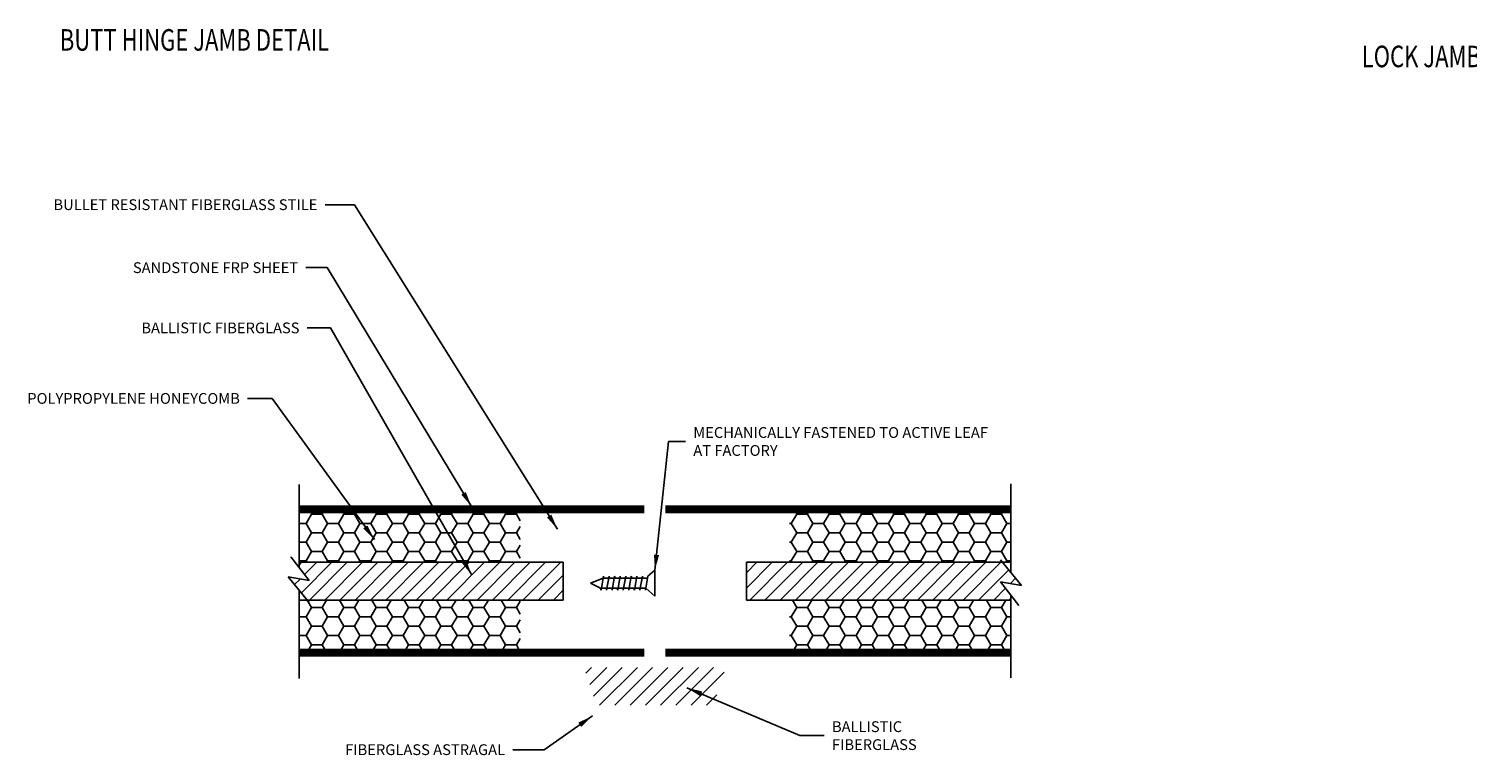
# Model space of a CAD drawing. Units: inches. Extents: x 37.3 to 90.6, y 0.6 to 35.1.
# Drawn here: x 55.6 to 72.3, y 15 to 23.4 of the extents above; entities that cross this region are included whole.
import ezdxf

# ---------------------------------------------------------------- set-up
doc = ezdxf.new("R2010")
doc.units = ezdxf.units.IN
doc.header["$MEASUREMENT"] = 0
for name, color, linetype in [('BR3', 22, 'Continuous'), ('DIM', 5, 'Continuous'), ('FIBERGLASS', 33, 'Continuous'), ('FOAM', 7, 'Continuous')]:
    doc.layers.add(name, color=color, linetype=linetype)
doc.styles.get("Standard").update_dxf_attribs({"font": 'arial.ttf'})
doc.dimstyles.get("Standard").update_dxf_attribs({"dimtxt": 0.18, "dimasz": 0.18, "dimexe": 0.18, "dimexo": 0.0625, "dimgap": 0.09, "dimtad": 0, "dimtih": 1, "dimtoh": 1, "dimdec": 4, "dimzin": 0, "dimdsep": 46, "dimtxsty": 'Standard', "dimcen": 0.09, "dimadec": 0, "dimazin": 0, "dimtfac": 1, "dimtdec": 4, "dimtofl": 0, "dimtmove": 0, "dimatfit": 3, "dimfxl": 1, "dimtolj": 1, "dimtzin": 0, "dimarcsym": 0})

msp = doc.modelspace()

# ---------------------------------------------------------------- hatches: boundary and pattern name
at = {"layer": 'BR3', "linetype": 'Continuous'}
h = msp.add_hatch(dxfattribs=at)
h.set_pattern_fill('ANSI31', color=256)
h.set_pattern_definition([(45, (108.57312, 436.4919), (-0.088388348, 0.088388348), [])])
h.paths.add_polyline_path([(58.73688, 17.22081), (58.73688, 17.15962), (58.85403, 17.00885), (58.61078, 17.05099), (58.8315, 16.78331), (61.79938, 16.78331), (61.79938, 17.22081), (61.29938, 17.22081)])
h = msp.add_hatch(dxfattribs=at)
h.set_pattern_fill('ANSI31', color=256, angle=180)
h.set_pattern_definition([(225, (17.15064, -394.89487), (0.088388348, -0.088388348), [])])
h.paths.add_polyline_path([(66.98688, 16.78331), (66.98688, 16.84451), (66.86973, 16.99528), (67.11299, 16.95314), (66.89227, 17.22081), (63.92438, 17.22081), (63.92438, 16.78331), (64.42438, 16.78331)])
at = {"layer": 'BR3'}
h = msp.add_hatch(dxfattribs=at)
h.set_pattern_fill('ANSI31', color=256)
h.set_pattern_definition([(45, (-38.83186, 12.97548), (-0.08838835, 0.08838835), [])])
h.paths.add_polyline_path([(63.52904, 15.56456, 0.3249197), (63.54331, 15.57493), (63.67571, 15.98243, 0.50952545), (63.66144, 16.00206), (62.06232, 16.00206, 0.50952545), (62.04805, 15.98243), (62.18046, 15.57493, 0.3249197), (62.19472, 15.56456)])
at = {"layer": 'FIBERGLASS', "linetype": 'Continuous'}
h = msp.add_hatch(dxfattribs=at)
h.set_pattern_fill('ANSI31', color=256, scale=0.1, angle=135)
h.set_pattern_definition([(180, (-60.321003, 442.347283), (-2e-18, -0.0125), [])])
h.paths.add_polyline_path([(62.73688, 16.12706), (62.73688, 16.21706), (58.73688, 16.21706), (58.73688, 16.12706)])
h.paths.add_polyline_path([(62.73688, 17.87706), (58.73688, 17.87706), (58.73688, 17.78706), (62.73688, 17.78706)])
h = msp.add_hatch(dxfattribs=at)
h.set_pattern_fill('ANSI31', color=256, scale=0.1, angle=315)
h.set_pattern_definition([(0, (-60.321003, 442.347283), (4e-18, 0.0125), [])])
h.paths.add_polyline_path([(66.98688, 17.87706), (66.98688, 17.78706), (62.98688, 17.78706), (62.98688, 17.87706)])
h.paths.add_polyline_path([(62.98688, 16.12706), (62.98688, 16.21706), (66.98688, 16.21706), (66.98688, 16.12706)])
h = msp.add_hatch(dxfattribs=at)
h.set_pattern_fill('HONEY', color=5)
h.set_pattern_definition([(0, (112.88086, 442.34728), (0.1875, 0.108253175), [0.125, -0.25]), (120, (112.88086, 442.34728), (-0.1875, 0.108253175), [0.125, -0.25]), (60, (112.88086, 442.34728), (4e-17, 0.21650635), [-0.25, 0.125])])
h.paths.add_polyline_path([(61.29938, 17.78706), (58.73688, 17.78706), (58.73688, 17.22081), (61.29938, 17.22081)])
h.paths.add_polyline_path([(61.29938, 16.78331), (58.73688, 16.78331), (58.73688, 16.21706), (61.29938, 16.21706)])
h.paths.add_polyline_path([(66.98688, 17.78706), (64.42438, 17.78706), (64.42438, 17.22081), (66.98688, 17.22081)])
h.paths.add_polyline_path([(66.98688, 16.78331), (64.42438, 16.78331), (64.42438, 16.21706), (66.98688, 16.21706)])

# ---------------------------------------------------------------- linework, layer by layer
at = {"color": 6, "linetype": 'Continuous'}
for p, q in [((62.26209, 17.03636), (62.11733, 16.97831)), ((62.23764, 16.89769), (62.26607, 17.05894)), ((62.23764, 16.89769), (62.26607, 17.05894)), ((62.26209, 17.03636), (62.71359, 17.03636)), ((62.26607, 17.05894), (62.27112, 17.03636)), ((62.26607, 17.05894), (62.27112, 17.03636)), ((62.30214, 16.89769), (62.33057, 17.05894)), ((62.30214, 16.89769), (62.33057, 17.05894)), ((62.33057, 17.05894), (62.33562, 17.03636)), ((62.33057, 17.05894), (62.33562, 17.03636)), ((62.36664, 16.89769), (62.39507, 17.05894)), ((62.36664, 16.89769), (62.39507, 17.05894)), ((62.39507, 17.05894), (62.40012, 17.03636)), ((62.39507, 17.03636), (62.77809, 17.03636)), ((62.43114, 16.89769), (62.45957, 17.05894)), ((62.43114, 16.89769), (62.45957, 17.05894)), ((62.45957, 17.05894), (62.46462, 17.03636)), ((62.49564, 16.89769), (62.52407, 17.05894)), ((62.49564, 16.89769), (62.52407, 17.05894)), ((62.52407, 17.05894), (62.52912, 17.03636)), ((62.52407, 17.05894), (62.52912, 17.03636)), ((62.56014, 16.89769), (62.58857, 17.05894)), ((62.56014, 16.89769), (62.58857, 17.05894)), ((62.58857, 17.05894), (62.59362, 17.03636)), ((62.62464, 16.89769), (62.65307, 17.05894)), ((62.62464, 16.89769), (62.65307, 17.05894)), ((62.65307, 17.05894), (62.65812, 17.03636)), ((62.65307, 17.05894), (62.65812, 17.03636)), ((62.68914, 16.89769), (62.71757, 17.05894)), ((62.68914, 16.89769), (62.71757, 17.05894)), ((62.71757, 17.05894), (62.72262, 17.03636)), ((62.75364, 16.89769), (62.78207, 17.05894)), ((62.86188, 17.12831), (62.78207, 17.05894)), ((62.86188, 16.82831), (62.86188, 17.12831)), ((62.23259, 16.92026), (62.11733, 16.97831)), ((62.23259, 16.92026), (62.23764, 16.89769)), ((62.23259, 16.92026), (62.23764, 16.89769)), ((62.69312, 16.92026), (62.23259, 16.92026)), ((62.29709, 16.92026), (62.30214, 16.89769)), ((62.29709, 16.92026), (62.30214, 16.89769)), ((62.36159, 16.92026), (62.36664, 16.89769)), ((62.36159, 16.92026), (62.36664, 16.89769)), ((62.75762, 16.92026), (62.39507, 16.92026)), ((62.42609, 16.92026), (62.43114, 16.89769)), ((62.42609, 16.92026), (62.43114, 16.89769)), ((62.49059, 16.92026), (62.49564, 16.89769)), ((62.49059, 16.92026), (62.49564, 16.89769)), ((62.55509, 16.92026), (62.56014, 16.89769)), ((62.55509, 16.92026), (62.56014, 16.89769)), ((62.61959, 16.92026), (62.62464, 16.89769)), ((62.61959, 16.92026), (62.62464, 16.89769)), ((62.68409, 16.92026), (62.68914, 16.89769)), ((62.68409, 16.92026), (62.68914, 16.89769)), ((62.74859, 16.92026), (62.75364, 16.89769)), ((62.86188, 16.82831), (62.75742, 16.91912))]:
    msp.add_line(p, q, dxfattribs=at)
at = {"layer": 'BR3'}
for p, q in [((61.79938, 17.22081), (58.73688, 17.22081)), ((61.79938, 16.78331), (61.79938, 17.22081)), ((66.98688, 17.22081), (63.92438, 17.22081)), ((63.92438, 17.22081), (63.92438, 16.78331)), ((58.73688, 16.78331), (61.79938, 16.78331)), ((63.92438, 16.78331), (66.98688, 16.78331))]:
    msp.add_line(p, q, dxfattribs=at)
at = {"layer": 'FOAM', "color": 4, "linetype": 'Continuous'}
for p, q in [((58.73688, 18.12209), (58.73688, 17.15962)), ((66.98688, 17.10607), (66.98688, 18.13204)), ((58.85403, 17.00885), (58.64118, 17.28278)), ((66.86973, 17.24814), (67.11299, 16.95314)), ((58.61078, 17.05099), (58.85403, 17.00885)), ((58.85403, 16.75599), (58.61078, 17.05099)), ((58.73688, 16.89806), (58.73688, 15.87209)), ((67.11299, 16.95314), (66.86973, 16.99528)), ((66.86973, 16.99528), (67.08258, 16.72135)), ((66.98688, 15.88204), (66.98688, 16.84451))]:
    msp.add_line(p, q, dxfattribs=at)

# ---------------------------------------------------------------- texts
at = {"layer": 'DIM', "color": 5, "linetype": 'Continuous', "char_height": 0.125}
for s, insert, attachment_point in [('\\A1;BULLET RESISTANT FIBERGLASS STILE', (58.94906, 21.36907), 6), ('\\A1;SANDSTONE FRP SHEET', (58.7266, 20.63845), 6), ('\\A1;BALLISTIC FIBERGLASS', (58.74249, 19.93958), 6), ('\\A1;POLYPROPYLENE HONEYCOMB', (58.05127, 19.1216), 6), ('\\A1;MECHANICALLY FASTENED TO ACTIVE LEAF\\PAT FACTORY', (63.30736, 18.62219), 4), ('\\A1;BALLISTIC\\PFIBERGLASS', (64.91487, 15.21008), 4), ('\\A1;FIBERGLASS ASTRAGAL', (61.12518, 15.04759), 6)]:
    msp.add_mtext(s, dxfattribs=dict(at, insert=insert, attachment_point=attachment_point))
at = {"layer": 'FOAM', "color": 5, "linetype": 'Continuous', "width": 0.75}
for s, p in [('BUTT HINGE JAMB DETAIL', (55.96381, 23.15511)), ('LOCK JAMB DETAIL', (71.05601, 22.96332))]:
    msp.add_text(s, height=0.25, dxfattribs=at).set_placement(p)

# ---------------------------------------------------------------- leaders
at = {"layer": 'DIM', "linetype": 'Continuous', "annotation_type": 0, "has_hookline": 1}
for points, hookline_direction, text_width in [([(61.73244, 17.60475), (59.3807, 21.36907), (59.03906, 21.36907)], 1, 3.34516), ([(60.73688, 17.86711), (59.0629, 20.63845), (58.8166, 20.63845)], 1, 2.10385), ([(60.73931, 17.07266), (59.10262, 19.93958), (58.83249, 19.93958)], 1, 1.99667), ([(62.86188, 17.12831), (63.01986, 18.62219), (63.21736, 18.62219)], 0, 3.77302), ([(63.23314, 15.76586), (64.54141, 15.21008), (64.82487, 15.21008)], 0, 1.07316), ([(62.13842, 15.43956), (61.57807, 15.04759), (61.21518, 15.04759)], 1, 2.05619)]:
    msp.add_leader(points, dimstyle='Standard', override={"dimtxt": 0.125, "dimexe": 0.25, "dimclrt": 5}, dxfattribs=dict(at, hookline_direction=hookline_direction, text_width=text_width))
at = {"layer": 'DIM', "linetype": 'Continuous'}
msp.add_leader([(59.61111, 17.48563), (58.42729, 19.1216), (58.14127, 19.1216)], dimstyle='Standard', override={"dimtxt": 0.125, "dimexe": 0.25, "dimclrt": 5}, dxfattribs=at)

doc.saveas('drawing.dxf')
